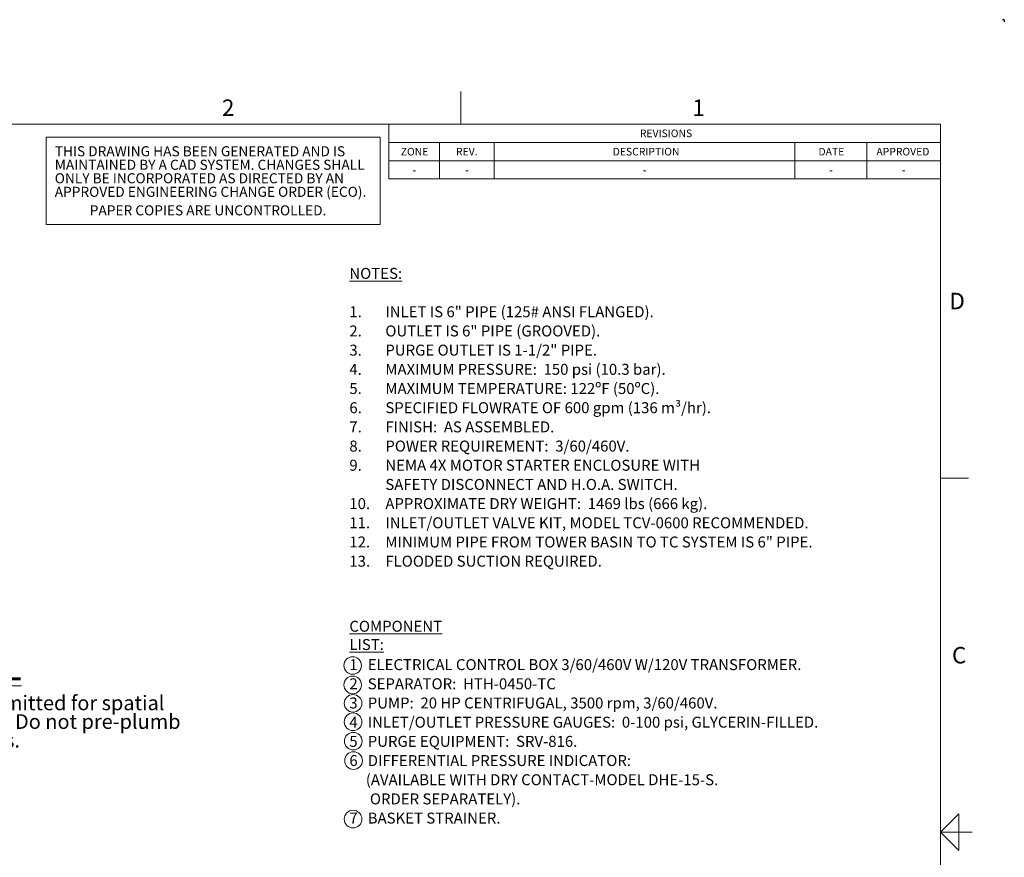
# Model space of a CAD drawing. Units: inches. Extents: x 0.1 to 22.1, y 0.1 to 17.1.
# Drawn here: x 11.4 to 22.1, y 8 to 17.1 of the extents above; entities that cross this region are included whole.
import ezdxf

# ---------------------------------------------------------------- set-up
doc = ezdxf.new("R2010")
doc.units = ezdxf.units.IN
doc.header["$MEASUREMENT"] = 0
doc.layers.add('7', color=7, linetype='Continuous', lineweight=15)
doc.layers.add('SLD-DEFPOINTS', color=7, linetype='Continuous')
doc.styles.add('SLDTEXTSTYLE0', font='TXT', dxfattribs={"width": 0.75})
doc.styles.add('SLDTEXTSTYLE1', font='TXT', dxfattribs={"width": 0.7})
doc.styles.add('SLDTEXTSTYLE2', font='TXT', dxfattribs={"width": 0.8625})

# ---------------------------------------------------------------- blocks, each defined once
blk = doc.blocks.new('SW_NOTE_0')
at = {"layer": '7', "color": 0, "char_height": 0.16, "attachment_point": 1, "style": 'SLDTEXTSTYLE0'}
for s, insert in [('This drawing is submitted for spatial', (0, 0.206)), ('consideration only.  Do not pre-plumb', (0, 0.002)), ('to these dimensions.', (0, -0.203))]:
    blk.add_mtext(s, dxfattribs=dict(at, insert=insert))
blk = doc.blocks.new('SUBMITTAL')
at = {"layer": '7', "color": 7}
blk.add_blockref('SW_NOTE_0', (-0.047, -0.589), dxfattribs=at)
at = {"layer": '7', "insert": (-0.137, 0.084), "char_height": 0.3, "attachment_point": 1, "style": 'SLDTEXTSTYLE0'}
blk.add_mtext('\\LSUBMITTAL DRAWING', dxfattribs=at)
blk = doc.blocks.new('EconoteSW')
at = {"color": 7, "linetype": 'Continuous', "lineweight": 0}
for p, q in [((0.001, 0.935), (3.657, 0.935)), ((0.001, -0.018), (0.001, 0.935)), ((3.657, 0.935), (3.657, -0.018)), ((3.657, -0.018), (0.001, -0.018))]:
    blk.add_line(p, q, dxfattribs=at)
at = {"color": 7, "linetype": 'Continuous', "lineweight": 0, "char_height": 0.11, "style": 'SLDTEXTSTYLE0'}
for s, insert, attachment_point in [('THIS DRAWING HAS BEEN GENERATED AND IS', (0.096, 0.837), 1), ('MAINTAINED BY A CAD SYSTEM. CHANGES SHALL', (0.096, 0.689), 1), ('ONLY BE INCORPORATED AS DIRECTED BY AN', (0.096, 0.541), 1), ('APPROVED ENGINEERING CHANGE ORDER (ECO).', (0.096, 0.393), 1), ('PAPER COPIES ARE UNCONTROLLED.', (1.774, 0.19), 2)]:
    blk.add_mtext(s, dxfattribs=dict(at, insert=insert, attachment_point=attachment_point))
blk = doc.blocks.new('SW_NOTE_1')
at = {"layer": '7', "color": 0, "char_height": 0.12, "attachment_point": 1, "style": 'SLDTEXTSTYLE0'}
for s, insert in [('\\LNOTES:', (0, 0.155)), ('1.', (0, -0.265)), ('INLET IS 6" PIPE (125# ANSI FLANGED).', (0.394, -0.265)), ('2.', (0, -0.475)), ('OUTLET IS 6" PIPE (GROOVED).', (0.394, -0.475)), ('3.', (0, -0.685)), ('PURGE OUTLET IS 1-1/2" PIPE.', (0.394, -0.685)), ('4.', (0, -0.895)), ('MAXIMUM PRESSURE:  150 psi (10.3 bar).', (0.394, -0.895)), ('5.', (0, -1.105)), ('MAXIMUM TEMPERATURE: 122ºF (50ºC).', (0.394, -1.105)), ('SPECIFIED FLOWRATE OF 600 gpm (136 m³/hr).', (0.394, -1.315)), ('6.', (0, -1.315)), ('7.', (0, -1.525)), ('FINISH:  AS ASSEMBLED.', (0.394, -1.525)), ('8.', (0, -1.735)), ('POWER REQUIREMENT:  3/60/460V.', (0.394, -1.735)), ('9.', (0, -1.945)), ('NEMA 4X MOTOR STARTER ENCLOSURE WITH', (0.394, -1.945)), ('SAFETY DISCONNECT AND H.O.A. SWITCH.', (0.394, -2.155)), ('10.', (0, -2.365)), ('APPROXIMATE DRY WEIGHT:  1469 lbs (666 kg).', (0.394, -2.365)), ('11.', (0, -2.575)), ('INLET/OUTLET VALVE KIT, MODEL TCV-0600 RECOMMENDED.', (0.394, -2.575)), ('12.', (0, -2.785)), ('MINIMUM PIPE FROM TOWER BASIN TO TC SYSTEM IS 6" PIPE.', (0.394, -2.785)), ('13.', (0, -2.995)), ('FLOODED SUCTION REQUIRED.', (0.394, -2.995))]:
    blk.add_mtext(s, dxfattribs=dict(at, insert=insert))
blk = doc.blocks.new('SW_NOTE_2')
at = {"layer": '7', "color": 0, "char_height": 0.12, "attachment_point": 1}
for s, insert, style in [('\\LCOMPONENT LIST:', (0, 0.155), 'SLDTEXTSTYLE0'), ('1   ELECTRICAL CONTROL BOX 3/60/460V W/120V TRANSFORMER.', (0, -0.265), 'SLDTEXTSTYLE0'), ('2   SEPARATOR:  HTH-0450-TC', (0, -0.475), 'SLDTEXTSTYLE0'), ('3   PUMP:  20 HP CENTRIFUGAL, 3500 rpm, 3/60/460V.', (0, -0.685), 'SLDTEXTSTYLE1'), ('4   INLET/OUTLET PRESSURE GAUGES:  0-100 psi, GLYCERIN-FILLED.', (0, -0.895), 'SLDTEXTSTYLE0'), ('5   PURGE EQUIPMENT:  SRV-816.', (0, -1.105), 'SLDTEXTSTYLE1'), ('6   DIFFERENTIAL PRESSURE INDICATOR:', (0, -1.315), 'SLDTEXTSTYLE0'), ('(AVAILABLE WITH DRY CONTACT-MODEL DHE-15-S.', (0.18, -1.525), 'SLDTEXTSTYLE0'), ('ORDER SEPARATELY).', (0.225, -1.735), 'SLDTEXTSTYLE0'), ('7   BASKET STRAINER.', (0, -1.945), 'SLDTEXTSTYLE1')]:
    blk.add_mtext(s, dxfattribs=dict(at, insert=insert, style=style))
blk = doc.blocks.new('SW_TABLEANNOTATION_0')
at = {"color": 0, "linetype": 'Continuous', "lineweight": 0}
for p, q in [((0, 0), (0, -0.6)), ((6.039, 0), (0, 0)), ((6.039, -0.6), (6.039, 0)), ((0, -0.2), (6.039, -0.2)), ((0.553, -0.2), (0.553, -0.4)), ((1.153, -0.2), (1.153, -0.4)), ((4.445, -0.2), (4.445, -0.4)), ((5.23, -0.2), (5.23, -0.4)), ((0, -0.4), (6.039, -0.4)), ((0.553, -0.4), (0.553, -0.6)), ((1.153, -0.4), (1.153, -0.6)), ((4.445, -0.4), (4.445, -0.6)), ((5.23, -0.4), (5.23, -0.6)), ((0, -0.6), (6.039, -0.6))]:
    blk.add_line(p, q, dxfattribs=at)
at = {"color": 0, "linetype": 'Continuous', "lineweight": 0, "attachment_point": 1, "style": 'SLDTEXTSTYLE0'}
for s, insert, char_height in [('REVISIONS', (2.747, -0.059), 0.0833), ('ZONE', (0.13, -0.259), 0.0833), ('REV.', (0.735, -0.259), 0.0833), ('DESCRIPTION', (2.45, -0.259), 0.08333), ('DATE', (4.702, -0.259), 0.0833), ('APPROVED', (5.336, -0.259), 0.0833), ('-', (0.258, -0.459), 0.0833), ('-', (0.834, -0.459), 0.0833), ('-', (2.781, -0.459), 0.0833), ('-', (4.819, -0.459), 0.0833), ('-', (5.616, -0.459), 0.0833)]:
    blk.add_mtext(s, dxfattribs=dict(at, insert=insert, char_height=char_height))

msp = doc.modelspace()

# ---------------------------------------------------------------- linework, layer by layer
at = {"layer": '7', "color": 7, "lineweight": 0}
for p, q in [((16.19845, 16.3376), (16.19845, 15.9813)), ((21.44845, 15.9813), (0.44845, 15.9813)), ((21.44845, 0.4813), (21.44845, 15.9813)), ((21.44845, 12.1063), (21.7516, 12.1063)), ((21.64845, 8.4313), (21.44845, 8.2313)), ((21.64845, 8.0313), (21.64845, 8.4313)), ((21.44845, 8.2313), (21.64845, 8.0313)), ((21.44845, 8.2313), (21.7922, 8.2313)), ((21.7516, 8.2313), (21.64845, 8.2313))]:
    msp.add_line(p, q, dxfattribs=at)
at = {"layer": '7', "lineweight": 0}
for centre in [(15.01326, 10.05594), (15.01326, 9.84361), (15.01736, 9.64156), (15.01736, 9.43976), (15.02008, 9.22743), (15.02281, 9.0151), (15.01726, 8.37452)]:
    msp.add_circle(centre, 0.09648, dxfattribs=at)
at = {"layer": 'SLD-DEFPOINTS', "color": 7}
for q in [(22.12569, 17.125), (22.1453, 17.09992)]:
    msp.add_line((22.1453, 17.125), q, dxfattribs=at)

# ---------------------------------------------------------------- block references
at = {"color": 7, "linetype": 'Continuous', "lineweight": 0}
msp.add_blockref('SW_TABLEANNOTATION_0', (15.40936, 15.9813), dxfattribs=at)
at = {"layer": '7'}
for name, p in [('EconoteSW', (11.65665, 14.90294)), ('SW_NOTE_1', (14.97698, 14.2528)), ('SW_NOTE_2', (14.97698, 10.39044)), ('SUBMITTAL', (9.30578, 10.10948))]:
    msp.add_blockref(name, p, dxfattribs=at)

# ---------------------------------------------------------------- texts
at = {"layer": '7', "char_height": 0.18, "style": 'SLDTEXTSTYLE2'}
for s, insert, attachment_point in [('2', (13.65057, 16.25153), 2), ('1', (18.80004, 16.25153), 2), ('D', (21.54481, 14.13525), 1), ('C', (21.6511, 10.25866), 2)]:
    msp.add_mtext(s, dxfattribs=dict(at, insert=insert, attachment_point=attachment_point))

doc.saveas('drawing.dxf')
